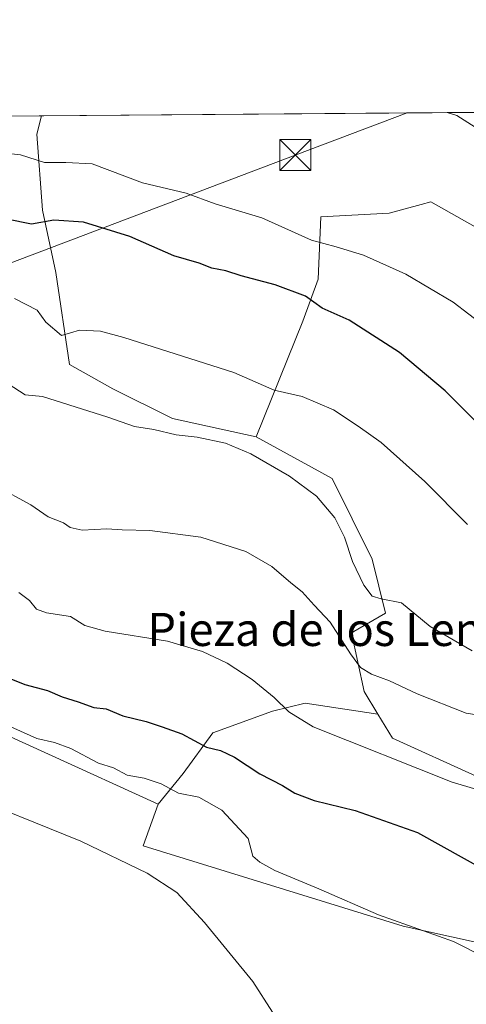
# Model space of a CAD drawing. Units: metres. Extents: x 553012 to 556469, y 4710129 to 4712468.
# Drawn here: x 553459 to 553567, y 4712231 to 4712468 of the extents above; entities that cross this region are included whole.
import ezdxf
from ezdxf.enums import TextEntityAlignment as Align

# ---------------------------------------------------------------- set-up
doc = ezdxf.new("R2010")
doc.units = ezdxf.units.M
doc.header["$MEASUREMENT"] = 0
for name, color, linetype, lineweight in [('Comarca CxS', 21, 'Continuous', 0), ('Comunidad Autónoma CxS', 142, 'Continuous', 0), ('Cultivos herbáceos CxS', 92, 'Continuous', 0), ('Cultivos leñosos CxS', 92, 'Continuous', 0), ('Curva de nivel maestra', 30, 'Continuous', 30), ('Curva de nivel normal', 30, 'Continuous', 0), ('Matorral CxS', 135, 'Continuous', 0), ('Municipio CxS', 4, 'Continuous', 0), ('Provincia CxS', 1, 'Continuous', 0), ('Tendido', 6, 'Continuous', 0), ('Texto cartográfico', 7, 'Continuous', 0), ('Torre de tendido puntual', 7, 'Continuous', 0)]:
    doc.layers.add(name, color=color, linetype=linetype, lineweight=lineweight)
doc.styles.add('Style-Arial', font='txt')

# ---------------------------------------------------------------- blocks, each defined once
blk = doc.blocks.new('*U3')
at = {"layer": 'Cultivos herbáceos CxS', "color": 92, "linetype": 'Continuous', "lineweight": 0}
blk.add_polyline3d([(553439.6441000003, 4712303.1107, 619.317200000005), (553492.7717000004, 4712278.9869, 618.828999999998), (553489.1039000005, 4712268.905099999, 616.220100000006), (553551.9064999997, 4712249.556299999, 620.9324999999953), (553581.4912999999, 4712242.979699999, 622.2581000000064), (553586.8273, 4712233.490700001, 621.3484000000026), (553602.2402999997, 4712228.1525, 622.4735999999976), (553611.7254999997, 4712228.745300001, 623.7624000000069), (553623.5824999996, 4712219.849500001, 624.2360999999946), (553639.9609000003, 4712212.990900001, 625.3325000000041), (553678.9301000005, 4712211.297499999, 628.4241000000038), (553674.7273000004, 4712230.911499999, 631.1110999999946), (553679.7692999998, 4712244.2009, 634.6442999999999), (553678.3942999998, 4712248.784299999, 635.8754000000044), (553671.9785000002, 4712252.4497, 636.8120000000055), (553672.3114999998, 4712259.924699999, 637.6355999999942), (553696.2675000001, 4712279.4891, 643.8053999999975), (553702.2259000001, 4712290.487500001, 647.4857000000047), (553709.5588999996, 4712302.4035, 651.8864999999934), (553715.5160999997, 4712307.444300001, 653.4967000000033), (553741.6392999999, 4712299.653899999, 654.084600000002), (553756.7626999998, 4712293.695900001, 654.4495000000024), (553766.8444999997, 4712274.905900001, 650.911500000002), (553779.2182999998, 4712252.4485, 649.1606000000029)], dxfattribs=at)
blk = doc.blocks.new('*U9')
at = {"layer": 'Matorral CxS', "color": 135, "linetype": 'Continuous', "lineweight": 0}
for points in [[(553581.4912999999, 4712242.979699999, 622.2581000000064), (553551.9064999997, 4712249.556299999, 620.9324999999953), (553489.1039000005, 4712268.905099999, 616.220100000006), (553492.7717000004, 4712278.9869, 618.828999999998), (553498.7777000006, 4712286.398499999, 622.0725999999995), (553505.9747000001, 4712296.2125, 626.0170000000071), (553520.3689000001, 4712301.446699999, 629.475099999996), (553528.2203000002, 4712303.409299999, 631.9760999999999), (553545.8148999996, 4712300.7489, 633.6003999999957), (553549.3328999998, 4712294.9453, 632.8628000000026), (553569.5154999997, 4712285.770099999, 632.2387000000017)], [(553579.2451, 4712412.8343, 659.475099999996), (553558.6031, 4712424.511499999, 658.670299999998), (553556.2525000004, 4712423.8707, 658.6263999999937), (553548.5105, 4712421.7597, 658.1797999999981), (553532.0151000004, 4712420.877900001, 656.4922999999981), (553531.3759000005, 4712405.832900001, 652.6987999999983), (553527.6649000002, 4712395.626700001, 648.801099999997), (553516.4287, 4712367.7259, 644.0547999999981), (553496.1615000004, 4712372.108700001, 643.7571999999927), (553481.7676999997, 4712379.305500001, 644.0001000000047), (553471.2991000004, 4712385.194700001, 643.8925000000017), (553468.0280999999, 4712407.440099999, 647.6894999999931), (553464.7566999998, 4712422.488500001, 651.7458999999944), (553463.4483000003, 4712440.808300001, 656.8181000000042), (553464.5617000004, 4712445.261499999, 657.9165000000066), (553751.9523, 4712447.509199999, 650.3090999999986)]]:
    blk.add_polyline3d(points, dxfattribs=at)
blk = doc.blocks.new('5TTEND')
at = {"layer": 'Torre de tendido puntual', "color": 7, "linetype": 'Continuous', "lineweight": 0}
for p, q in [((-0.375, 0.3754), (0.375, -0.3746)), ((0.3720000000000001, 0.3784000000000001), (-0.3720000000000001, -0.3776))]:
    blk.add_line(p, q, dxfattribs=at)
at = {"layer": 'Torre de tendido puntual', "color": 7, "linetype": 'Continuous', "lineweight": 0, "flags": 128}
blk.add_lwpolyline([(-0.375, -0.3746), (0.375, -0.3746), (0.375, 0.3754), (-0.375, 0.3754), (-0.3720000000000001, -0.3776)], dxfattribs=at)

msp = doc.modelspace()

# ---------------------------------------------------------------- linework, layer by layer
at = {"layer": 'Comarca CxS', "color": 21, "linetype": 'Continuous', "lineweight": 0, "flags": 128}
msp.add_lwpolyline([(555382.5683498279, 4710146.890960276), (553029.3500003972, 4710128.519982863), (553026.9390585857, 4710445.214508682), (553011.7400003984, 4712441.719982841), (555051.5022765218, 4712457.673004354), (556432.0100004246, 4712468.469982843), (556450.7500004243, 4710155.229982866)], close=True, dxfattribs=at)
at = {"layer": 'Comunidad Autónoma CxS', "color": 142, "linetype": 'Continuous', "lineweight": 0, "flags": 128}
msp.add_lwpolyline([(555382.5683498279, 4710146.890960276), (553029.3500003972, 4710128.519982863), (553026.9390585857, 4710445.214508682), (553011.7400003984, 4712441.719982841), (555051.5022765218, 4712457.673004354), (556432.0100004246, 4712468.469982843), (556450.7500004243, 4710155.229982866)], close=True, dxfattribs=at)
at = {"layer": 'Cultivos herbáceos CxS', "color": 92, "linetype": 'Continuous', "lineweight": 0}
for points in [[(553492.7717000004, 4712278.9869, 618.828999999998), (553439.6441000003, 4712303.1107, 619.317200000005), (553418.2172999998, 4712325.028700001, 622.6625000000058), (553388.8777000001, 4712325.029100001, 621.4388999999937), (553368.7062999997, 4712326.860900001, 621.6389999999956), (553352.2033000002, 4712323.195699999, 620.6974999999948), (553329.2814999997, 4712316.597899999, 618.6285000000062), (553333.2154999999, 4712314.757900001, 617.8966999999975)], [(553492.7717000004, 4712278.9869, 618.828999999998), (553489.1039000005, 4712268.905099999, 616.220100000006), (553551.9064999997, 4712249.556299999, 620.9324999999953), (553581.4912999999, 4712242.979699999, 622.2581000000064), (553586.8273, 4712233.490700001, 621.3484000000026), (553602.2402999997, 4712228.1525, 622.4735999999976), (553611.7254999997, 4712228.745300001, 623.7624000000069), (553623.5824999996, 4712219.849500001, 624.2360999999946), (553639.9609000003, 4712212.990900001, 625.3325000000041), (553678.9301000005, 4712211.297499999, 628.4241000000038), (553674.7273000004, 4712230.911499999, 631.1110999999946), (553679.7692999998, 4712244.2009, 634.6442999999999), (553678.3942999998, 4712248.784299999, 635.8754000000044), (553671.9785000002, 4712252.4497, 636.8120000000055), (553672.3114999998, 4712259.924699999, 637.6355999999942), (553696.2675000001, 4712279.4891, 643.8053999999975), (553702.2259000001, 4712290.487500001, 647.4857000000047), (553709.5588999996, 4712302.4035, 651.8864999999934), (553715.5160999997, 4712307.444300001, 653.4967000000033), (553741.6392999999, 4712299.653899999, 654.084600000002), (553756.7626999998, 4712293.695900001, 654.4495000000024), (553766.8444999997, 4712274.905900001, 650.911500000002), (553779.2182999998, 4712252.4485, 649.1606000000029)]]:
    msp.add_polyline3d(points, dxfattribs=at)
at = {"layer": 'Cultivos leñosos CxS', "color": 92, "linetype": 'Continuous', "lineweight": 0}
for points in [[(553569.5154999997, 4712285.770099999, 632.2387000000017), (553549.3328999998, 4712294.9453, 632.8628000000026), (553545.8148999996, 4712300.7489, 633.6003999999957), (553542.4830999998, 4712306.2455, 633.8065999999963), (553539.4480999997, 4712320.3543, 636.2505999999995), (553547.6069, 4712325.127900001, 639.4398999999976), (553544.3938999996, 4712338.139699999, 641.2032999999938), (553534.7657000005, 4712357.6457, 643.3098999999929), (553516.4287, 4712367.7259, 644.0547999999981), (553527.6649000002, 4712395.626700001, 648.801099999997), (553531.3759000005, 4712405.832900001, 652.6987999999983), (553532.0151000004, 4712420.877900001, 656.4922999999981), (553548.5105, 4712421.7597, 658.1797999999981), (553556.2525000004, 4712423.8707, 658.6263999999937), (553558.6031, 4712424.511499999, 658.670299999998), (553579.2451, 4712412.8343, 659.475099999996)], [(553579.2451, 4712412.8343, 659.475099999996), (553558.6031, 4712424.511499999, 658.670299999998), (553556.2525000004, 4712423.8707, 658.6263999999937), (553548.5105, 4712421.7597, 658.1797999999981), (553532.0151000004, 4712420.877900001, 656.4922999999981), (553531.3759000005, 4712405.832900001, 652.6987999999983), (553527.6649000002, 4712395.626700001, 648.801099999997), (553516.4287, 4712367.7259, 644.0547999999981)], [(553516.4287, 4712367.7259, 644.0547999999981), (553534.7657000005, 4712357.6457, 643.3098999999929), (553544.3938999996, 4712338.139699999, 641.2032999999938), (553547.6069, 4712325.127900001, 639.4398999999976), (553539.4480999997, 4712320.3543, 636.2505999999995), (553542.4830999998, 4712306.2455, 633.8065999999963), (553545.8148999996, 4712300.7489, 633.6003999999957)], [(553545.8148999996, 4712300.7489, 633.6003999999957), (553549.3328999998, 4712294.9453, 632.8628000000026), (553569.5154999997, 4712285.770099999, 632.2387000000017)]]:
    msp.add_polyline3d(points, dxfattribs=at)
at = {"layer": 'Curva de nivel maestra', "color": 30, "linetype": 'Continuous', "lineweight": 30, "flags": 128}
for points, elevation in [([(553570.3600000005, 4712370.5101), (553562.0099999999, 4712378.8201), (553551.0599999996, 4712388.0801), (553538.8799999999, 4712395.880100001), (553532.3799999999, 4712398.780099999), (553528.2999999998, 4712401.7301), (553521.0300000003, 4712404.420100001), (553512.75, 4712406.600099999), (553509.0999999996, 4712407.800100001), (553505.7199999997, 4712408.4901), (553502.6399999997, 4712409.630100001), (553496.4900000002, 4712411.4001), (553485.8600000005, 4712416.100099999), (553474.6600000003, 4712419.550100001), (553467.54, 4712420.0801), (553462.1200000001, 4712419.100099999), (553456.2000000002, 4712420.3201)], 650), ([(553451.7100000001, 4712311.4101), (553460.4900000002, 4712307.9001), (553465.9800000004, 4712306.4901), (553469.5499999998, 4712304.9001), (553473.3899999997, 4712303.6801), (553477.1799999997, 4712302.340100001), (553480.1900000004, 4712302.0101), (553484.2199999997, 4712300.370100001), (553489.8600000005, 4712298.950099999), (553493.7100000001, 4712297.640100001), (553498.4800000004, 4712295.950099999), (553504.4400000004, 4712292.7301), (553507.7800000003, 4712291.960100001), (553511.2000000002, 4712290.360099999), (553517.25, 4712286.3201), (553522.7400000002, 4712283.530099999), (553525.7400000002, 4712281.6601), (553530.4000000004, 4712279.850099999), (553540.29, 4712277.450099999), (553555.3499999996, 4712272.1801), (553572.2599999999, 4712262.7601)], 625)]:
    msp.add_lwpolyline(points, dxfattribs=dict(at, elevation=elevation))
at = {"layer": 'Curva de nivel normal', "color": 30, "linetype": 'Continuous', "lineweight": 0, "flags": 128}
for points, elevation in [([(553569.2999999998, 4712442.540100001), (553564.8700000001, 4712445.340100001), (553562.5617000004, 4712446.028000001)], 655), ([(553444.8200000003, 4712437.4001), (553459.4800000004, 4712435.860099999), (553465.2800000003, 4712433.960100001), (553470.4000000004, 4712434.0001), (553476.7599999999, 4712433.690099999), (553488.9199999999, 4712429.040100001), (553499.4600000001, 4712426.550100001), (553506.4800000004, 4712424.020099999), (553517.7599999999, 4712420.600099999), (553529.7400000002, 4712415.220100001), (553535.7400000002, 4712413.620100001), (553542.29, 4712411.620100001), (553552.5899999999, 4712406.970100001), (553563.9500000002, 4712400.2501), (553575.3700000001, 4712391.520099999)], 655), ([(553567.4800000004, 4712346.5601), (553557.0999999996, 4712356.920100001), (553546.5999999996, 4712366.380100001), (553541, 4712370.270099999), (553535.0700000003, 4712374.270099999), (553527.5499999998, 4712377.460100001), (553520.7400000002, 4712379.0001), (553510.9900000002, 4712383.290100001), (553484.4500000002, 4712391.7401), (553478.8200000003, 4712393.200099999), (553473.7100000001, 4712393.4901), (553469.3700000001, 4712392.220100001), (553465.6299999999, 4712395.450099999), (553463.5, 4712398.350099999), (553458.0199999996, 4712401.1501)], 645), ([(553568.54, 4712316.0001), (553558.4000000004, 4712321.940099999), (553551.5, 4712327.6601), (553546.6100000005, 4712328.600099999), (553544.4100000003, 4712329.220100001), (553542.4100000003, 4712331.860099999), (553539.6799999997, 4712337.630100001), (553537.7199999997, 4712343.520099999), (553535.3700000001, 4712348.190099999), (553531, 4712353.4101), (553524.4299999997, 4712358.2501), (553515.1200000001, 4712363.600099999), (553509.0199999996, 4712366.1801), (553502.1200000001, 4712367.640100001), (553497.0700000003, 4712368.2401), (553491.7000000002, 4712369.5001), (553486.9800000004, 4712370.220100001), (553480.6100000005, 4712372.4801), (553471.1699999999, 4712375.4101), (553464.79, 4712377.5001), (553460.5899999999, 4712377.890100001), (553452.0800000001, 4712383.350099999)], 640), ([(553453.6299999999, 4712355.840100001), (553461.9400000004, 4712351.290100001), (553466.1500000004, 4712348.420100001), (553469.8300000001, 4712346.970100001), (553471.4800000004, 4712345.780099999), (553474.3700000001, 4712345.140100001), (553480.3300000001, 4712345.4801), (553484.0599999996, 4712345.2301), (553490.75, 4712345.100099999), (553503, 4712343.4801), (553513.8899999997, 4712340.020099999), (553520.1699999999, 4712336.390100001), (553524.7999999998, 4712332.440099999), (553527.54, 4712330.300100001), (553530.4000000004, 4712327.030099999), (553534.25, 4712322.9801), (553539.1699999999, 4712315.300100001), (553541.5800000001, 4712311.9801), (553544.2300000004, 4712310.380100001), (553548.5999999996, 4712308.8201), (553555.2599999999, 4712305.6801), (553567.0999999996, 4712300.9901), (553572.7000000002, 4712300.120100001)], 635), ([(553580.9000000004, 4712279.2501), (553563.7300000004, 4712284.3301), (553530.2000000002, 4712297.640100001), (553524.2800000003, 4712301.3201), (553520.7400000002, 4712304.7501), (553515.4100000003, 4712309.0701), (553509.4100000003, 4712313.020099999), (553503.4100000003, 4712315.9001), (553494.9600000001, 4712318.340100001), (553479.9400000004, 4712320.800100001), (553475.04, 4712322.1801), (553471.5499999998, 4712324.350099999), (553465.7300000004, 4712325.200099999), (553463.3099999996, 4712326.110099999), (553461.6600000003, 4712328.200099999), (553459.0800000001, 4712330.1601)], 630), ([(553588.7000000002, 4712226.0801), (553584.0199999996, 4712230.7401), (553571.5199999996, 4712242.020099999), (553564.04, 4712245.790100001), (553545.9699999997, 4712252.2501), (553531.5300000003, 4712258.5601), (553520.9400000004, 4712262.970100001), (553517.2800000003, 4712264.9801), (553515.6100000005, 4712266.440099999), (553514.5099999999, 4712270.670100001), (553508.0700000003, 4712277.530099999), (553502.5499999998, 4712280.690099999), (553497.6100000005, 4712281.6601), (553493.4199999999, 4712283.9001), (553489.3700000001, 4712285.2401), (553485.2800000003, 4712286.020099999), (553481.9100000003, 4712287.7401), (553478.3499999996, 4712288.890100001), (553471.6200000001, 4712292.450099999), (553467.7199999997, 4712293.860099999), (553463.4100000003, 4712294.8301), (553452.2199999997, 4712299.880100001)], 620), ([(553444.1200000001, 4712282.120100001), (553474.0899999999, 4712270.0601), (553490.0800000001, 4712262.360099999), (553497.2100000001, 4712257.6801), (553503.9199999999, 4712250.440099999), (553515.5999999996, 4712236.140100001), (553520.3099999996, 4712228.790100001)], 615)]:
    msp.add_lwpolyline(points, dxfattribs=dict(at, elevation=elevation))
at = {"layer": 'Matorral CxS', "color": 135, "linetype": 'Continuous', "lineweight": 0, "extrusion": (-0.01283379706832926, -0.0001003758679661776, 0.9999176383970303), "elevation": -6918.205338509929, "flags": 128}
msp.add_lwpolyline([(553384.0253517678, 4712444.251418813), (553427.423726346, 4712444.590818814)], dxfattribs=at)
at = {"layer": 'Matorral CxS', "color": 135, "linetype": 'Continuous', "lineweight": 0, "extrusion": (0.03823532789942719, 0.0002990199424796012, 0.9992687177568891), "elevation": 23228.44948186681, "flags": 128}
msp.add_lwpolyline([(4707972.915111774, -589843.4251083964), (4707972.915111774, -589948.2935011976)], dxfattribs=at)
at = {"layer": 'Matorral CxS', "color": 135, "linetype": 'Continuous', "lineweight": 0}
for points in [[(553421.1668999996, 4712444.9221, 657.3595000000059), (553464.5617000004, 4712445.261499999, 657.9165000000066), (553463.4483000003, 4712440.808300001, 656.8181000000042), (553464.7566999998, 4712422.488500001, 651.7458999999944), (553468.0280999999, 4712407.440099999, 647.6894999999931), (553471.2991000004, 4712385.194700001, 643.8925000000017), (553481.7676999997, 4712379.305500001, 644.0001000000047), (553496.1615000004, 4712372.108700001, 643.7571999999927), (553516.4287, 4712367.7259, 644.0547999999981), (553534.7657000005, 4712357.6457, 643.3098999999929), (553544.3938999996, 4712338.139699999, 641.2032999999938), (553547.6069, 4712325.127900001, 639.4398999999976), (553539.4480999997, 4712320.3543, 636.2505999999995), (553542.4830999998, 4712306.2455, 633.8065999999963), (553545.8148999996, 4712300.7489, 633.6003999999957), (553528.2203000002, 4712303.409299999, 631.9760999999999), (553520.3689000001, 4712301.446699999, 629.475099999996), (553505.9747000001, 4712296.2125, 626.0170000000071), (553498.7777000006, 4712286.398499999, 622.0725999999995), (553492.7717000004, 4712278.9869, 618.828999999998), (553439.6441000003, 4712303.1107, 619.317200000005)], [(553464.5617000004, 4712445.261600001, 657.9165000000066), (553463.4483000003, 4712440.808300001, 656.8181000000042), (553464.7566999998, 4712422.488500001, 651.7458999999944), (553468.0280999999, 4712407.440099999, 647.6894999999931), (553471.2991000004, 4712385.194700001, 643.8925000000017), (553481.7676999997, 4712379.305500001, 644.0001000000047), (553496.1615000004, 4712372.108700001, 643.7571999999927), (553516.4287, 4712367.7259, 644.0547999999981)], [(553579.2451, 4712412.8343, 659.475099999996), (553558.6031, 4712424.511499999, 658.670299999998), (553556.2525000004, 4712423.8707, 658.6263999999937), (553548.5105, 4712421.7597, 658.1797999999981), (553532.0151000004, 4712420.877900001, 656.4922999999981), (553531.3759000005, 4712405.832900001, 652.6987999999983), (553527.6649000002, 4712395.626700001, 648.801099999997), (553516.4287, 4712367.7259, 644.0547999999981)], [(553516.4287, 4712367.7259, 644.0547999999981), (553534.7657000005, 4712357.6457, 643.3098999999929), (553544.3938999996, 4712338.139699999, 641.2032999999938), (553547.6069, 4712325.127900001, 639.4398999999976), (553539.4480999997, 4712320.3543, 636.2505999999995), (553542.4830999998, 4712306.2455, 633.8065999999963), (553545.8148999996, 4712300.7489, 633.6003999999957)], [(553492.7717000004, 4712278.9869, 618.828999999998), (553439.6441000003, 4712303.1107, 619.317200000005), (553418.2172999998, 4712325.028700001, 622.6625000000058), (553388.8777000001, 4712325.029100001, 621.4388999999937), (553368.7062999997, 4712326.860900001, 621.6389999999956), (553352.2033000002, 4712323.195699999, 620.6974999999948), (553329.2814999997, 4712316.597899999, 618.6285000000062), (553333.2154999999, 4712314.757900001, 617.8966999999975)], [(553492.7717000004, 4712278.9869, 618.828999999998), (553489.1039000005, 4712268.905099999, 616.220100000006), (553551.9064999997, 4712249.556299999, 620.9324999999953), (553581.4912999999, 4712242.979699999, 622.2581000000064), (553586.8273, 4712233.490700001, 621.3484000000026), (553602.2402999997, 4712228.1525, 622.4735999999976), (553611.7254999997, 4712228.745300001, 623.7624000000069), (553623.5824999996, 4712219.849500001, 624.2360999999946), (553639.9609000003, 4712212.990900001, 625.3325000000041), (553678.9301000005, 4712211.297499999, 628.4241000000038), (553674.7273000004, 4712230.911499999, 631.1110999999946), (553679.7692999998, 4712244.2009, 634.6442999999999), (553678.3942999998, 4712248.784299999, 635.8754000000044), (553671.9785000002, 4712252.4497, 636.8120000000055), (553672.3114999998, 4712259.924699999, 637.6355999999942), (553696.2675000001, 4712279.4891, 643.8053999999975), (553702.2259000001, 4712290.487500001, 647.4857000000047), (553709.5588999996, 4712302.4035, 651.8864999999934), (553715.5160999997, 4712307.444300001, 653.4967000000033), (553741.6392999999, 4712299.653899999, 654.084600000002), (553756.7626999998, 4712293.695900001, 654.4495000000024), (553766.8444999997, 4712274.905900001, 650.911500000002), (553779.2182999998, 4712252.4485, 649.1606000000029)], [(553545.8148999996, 4712300.7489, 633.6003999999957), (553528.2203000002, 4712303.409299999, 631.9760999999999), (553520.3689000001, 4712301.446699999, 629.475099999996), (553505.9747000001, 4712296.2125, 626.0170000000071), (553498.7777000006, 4712286.398499999, 622.0725999999995), (553492.7717000004, 4712278.9869, 618.828999999998)], [(553545.8148999996, 4712300.7489, 633.6003999999957), (553549.3328999998, 4712294.9453, 632.8628000000026), (553569.5154999997, 4712285.770099999, 632.2387000000017)]]:
    msp.add_polyline3d(points, dxfattribs=at)
at = {"layer": 'Municipio CxS', "color": 4, "linetype": 'Continuous', "lineweight": 0, "flags": 128}
msp.add_lwpolyline([(553026.9390585857, 4710445.214508682), (553011.7400003984, 4712441.719982841), (555051.5022765218, 4712457.673004354)], dxfattribs=at)
at = {"layer": 'Provincia CxS', "color": 1, "linetype": 'Continuous', "lineweight": 0, "flags": 128}
msp.add_lwpolyline([(555382.5683498279, 4710146.890960276), (553029.3500003972, 4710128.519982863), (553026.9390585857, 4710445.214508682), (553011.7400003984, 4712441.719982841), (555051.5022765218, 4712457.673004354), (556432.0100004246, 4712468.469982843), (556450.7500004243, 4710155.229982866)], close=True, dxfattribs=at)
at = {"layer": 'Tendido', "color": 6, "linetype": 'Continuous', "lineweight": 0}
msp.add_polyline3d([(553552.9034000002, 4712445.952400001, 656.2749999999943), (553525.8537, 4712435.7827, 658.5390000000043), (553438.6469000002, 4712402.762599999, 646.1925999999949), (553341.4231000004, 4712366.256899999, 636.3527000000031), (553273.7582, 4712340.850000001, 608.9437999999936), (553132.3799999999, 4712288.430000001, 594.0247999999992), (553051.7999999998, 4712259.15, 612.4088000000047)], dxfattribs=at)

# ---------------------------------------------------------------- block references
at = {"layer": 'Cultivos herbáceos CxS', "color": 92, "linetype": 'Continuous', "lineweight": 0}
msp.add_blockref('*U3', (0, 0), dxfattribs=at)
at = {"layer": 'Matorral CxS', "color": 135, "linetype": 'Continuous', "lineweight": 0}
msp.add_blockref('*U9', (0, 0), dxfattribs=at)
at = {"layer": 'Torre de tendido puntual', "color": 7, "linetype": 'Continuous', "lineweight": 0, "xscale": 10, "yscale": 10, "zscale": 10}
msp.add_blockref('5TTEND', (553525.8537, 4712435.7827, 658.5390000000043), dxfattribs=at)

# ---------------------------------------------------------------- texts
at = {"layer": 'Texto cartográfico', "color": 7, "linetype": 'Continuous', "lineweight": 0, "style": 'Style-Arial'}
msp.add_text('Pieza de los Lencinos', height=8, dxfattribs=at).set_placement((553544.0514573174, 4712321.200149999), align=Align.MIDDLE_CENTER)

doc.saveas('drawing.dxf')
